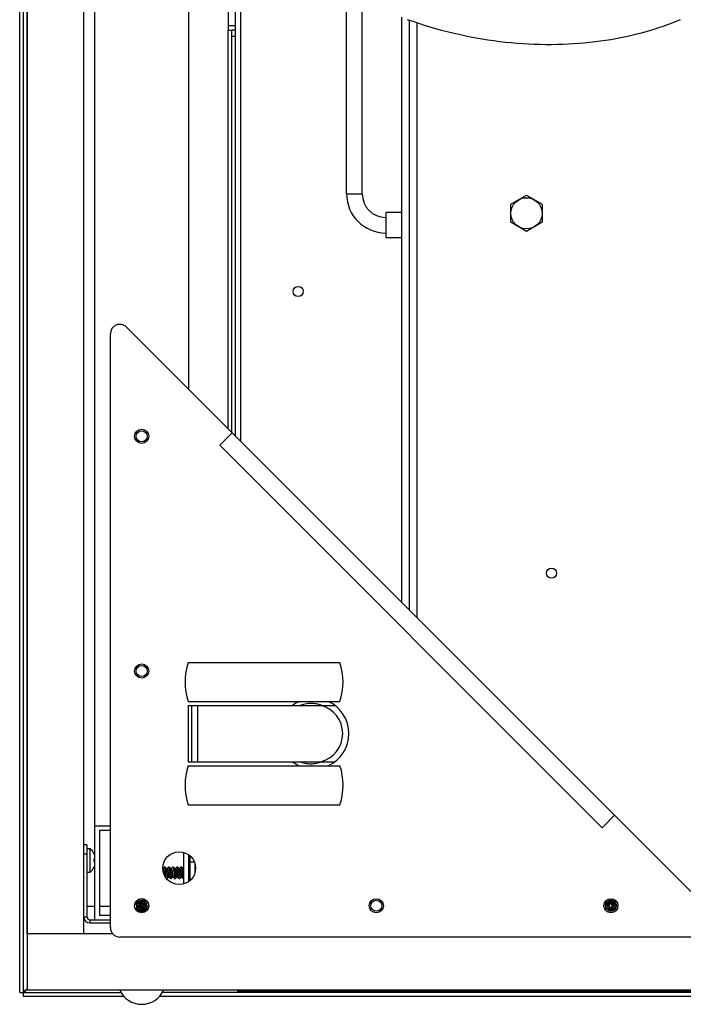
# Model space of a CAD drawing. Units: millimetres. Extents: x -1972 to 7001, y -1550 to 3876.
# Drawn here: x -62 to 150, y 3119 to 3433 of the extents above; entities that cross this region are included whole.
import ezdxf

# ---------------------------------------------------------------- set-up
doc = ezdxf.new("R2010")
doc.units = ezdxf.units.MM
doc.header["$LTSCALE"] = 19.36
doc.layers.get('0').update_dxf_attribs({"linetype": 'CONTINUOUS'})
doc.layers.add('02___PRT_ALL_AXES', color=7, linetype='CONTINUOUS')

msp = doc.modelspace()

# ---------------------------------------------------------------- linework, layer by layer
at = {"color": 3, "linetype": 'Continuous'}
for p, q in [((-61.94, 3122.56), (-61.94, 3870.56)), ((7.06, 3300.31), (7.06, 3472.56)), ((4.66, 3438.06), (4.66, 3430.06)), ((60.06, 3434.23), (60.06, 3247.31)), ((4.66, 3431.56), (7.06, 3431.56)), ((4.66, 3430.06), (5.86, 3430.06)), ((5.86, 3301.51), (5.86, 3430.06)), ((-7.44, 3158.41), (-7.44, 3166.28)), ((-37.94, 3150.06), (-40.44, 3150.06)), ((-32.94, 3150.06), (-36.44, 3150.06)), ((-39.44, 3144.81), (-32.94, 3144.81)), ((-28.66, 3121.36), (-60.74, 3121.36)), ((522.34, 3121.36), (-17.22, 3121.36)), ((521.06, 3123.06), (7.56, 3123.06))]:
    msp.add_line(p, q, dxfattribs=at)
at = {"color": 7, "linetype": 'Continuous'}
for p, q in [((-60.74, 3121.36), (-60.74, 3871.76)), ((-59.44, 3123.31), (-59.44, 3869.81)), ((-41.44, 3141.31), (-41.44, 3851.81)), ((-37.94, 3145.81), (-37.94, 3847.31)), ((-7.94, 3677.81), (-7.94, 3315.31)), ((42.56, 3377.77), (42.56, 3442.35)), ((47.56, 3377.77), (47.56, 3439.7)), ((62.56, 3433.32), (62.56, 3244.81)), ((7.06, 3430.06), (5.86, 3430.06)), ((95.06, 3374.45), (100.06, 3377.34)), ((100.06, 3377.34), (105.06, 3374.45)), ((95.06, 3368.68), (95.06, 3374.45)), ((105.06, 3374.45), (105.06, 3368.68)), ((55.06, 3371.85), (55.06, 3363.7)), ((60.06, 3371.85), (55.06, 3371.85)), ((100.06, 3365.79), (95.06, 3368.68)), ((105.06, 3368.68), (100.06, 3365.79)), ((60.06, 3363.7), (55.06, 3363.7)), ((-27.82, 3335.19), (161.94, 3145.43)), ((-32.94, 3143.31), (-32.94, 3333.07)), ((1.99, 3297.46), (5.95, 3301.42)), ((-8.05, 3228.06), (40.45, 3228.06)), ((-8.05, 3215.56), (40.45, 3215.56)), ((-8.05, 3214.31), (-8.05, 3196.31)), ((-8.05, 3214.31), (38.81, 3214.31)), ((-6.91, 3196.31), (-6.91, 3214.31)), ((-5, 3196.31), (-5.01, 3214.31)), ((-8.05, 3196.31), (38.81, 3196.31)), ((-8.05, 3195.06), (40.45, 3195.06)), ((-8.05, 3182.56), (40.45, 3182.56)), ((124.21, 3175.24), (128.17, 3179.2)), ((-37.94, 3175.81), (-32.94, 3175.81)), ((-36.44, 3174.31), (-36.44, 3147.31)), ((-32.94, 3174.31), (-36.44, 3174.31)), ((-40.44, 3169.81), (-41.44, 3169.81)), ((-40.44, 3169.81), (-40.44, 3146.81)), ((-40.44, 3168.56), (-39.44, 3168.56)), ((-39.44, 3161.06), (-39.44, 3168.56)), ((-38.18, 3166.97), (-38.15, 3166.97)), ((-38.18, 3165.32), (-37.94, 3165.34)), ((-37.94, 3165.33), (-38.18, 3165.31)), ((-38.17, 3166.96), (-38.17, 3166.97)), ((-38.17, 3166.96), (-38.17, 3166.97)), ((-38.15, 3165.3), (-38.17, 3165.3)), ((-38.15, 3166.97), (-38.15, 3166.97)), ((-38.15, 3166.97), (-38.15, 3166.97)), ((-9.44, 3157.28), (-9.44, 3167.34)), ((-7.94, 3166.61), (-7.94, 3158.01)), ((-37.94, 3164.29), (-38.18, 3164.31)), ((-38.15, 3162.66), (-38.18, 3162.66)), ((-38.17, 3164.33), (-38.17, 3164.33)), ((-38.15, 3164.33), (-38.17, 3164.33)), ((-38.17, 3162.67), (-38.17, 3162.66)), ((-38.15, 3162.66), (-38.15, 3162.66)), ((-38.15, 3162.66), (-38.15, 3162.66)), ((-16.18, 3162.3), (-16.05, 3162.3)), ((-16.02, 3162.29), (-16.18, 3162.29)), ((-16.06, 3162.3), (-16.05, 3162.32)), ((-16.05, 3162.32), (-15.95, 3162.42)), ((-15.57, 3162.73), (-16.02, 3162.29)), ((-15.95, 3162.42), (-15.84, 3162.52)), ((-15.84, 3162.52), (-15.72, 3162.64)), ((-15.72, 3162.64), (-15.63, 3162.74)), ((-15.57, 3162.74), (-15.32, 3162.48)), ((-15.32, 3162.48), (-15.14, 3162.3)), ((-15.15, 3162.32), (-14.72, 3162.32)), ((-14.73, 3162.32), (-14.51, 3162.54)), ((-14.51, 3162.54), (-14.3, 3162.75)), ((-14.25, 3162.75), (-13.98, 3162.48)), ((-13.98, 3162.48), (-13.8, 3162.3)), ((-13.81, 3162.32), (-13.38, 3162.32)), ((-13.39, 3162.32), (-13.17, 3162.54)), ((-13.17, 3162.54), (-12.96, 3162.75)), ((-12.91, 3162.75), (-12.64, 3162.48)), ((-12.64, 3162.48), (-12.46, 3162.3)), ((-12.47, 3162.32), (-12.04, 3162.32)), ((-12.05, 3162.32), (-11.83, 3162.54)), ((-11.83, 3162.54), (-11.62, 3162.75)), ((-11.57, 3162.75), (-11.3, 3162.48)), ((-11.3, 3162.48), (-11.12, 3162.3)), ((-11.13, 3162.32), (-10.7, 3162.32)), ((-10.71, 3162.32), (-10.49, 3162.54)), ((-10.49, 3162.54), (-10.28, 3162.75)), ((-10.23, 3162.75), (-9.96, 3162.48)), ((-9.96, 3162.48), (-9.78, 3162.3)), ((-9.79, 3162.32), (-9.44, 3162.32)), ((-7.94, 3162.41), (-7.6, 3162.75)), ((-5.94, 3163.9), (-5.94, 3160.73)), ((-40.44, 3161.06), (-39.44, 3161.06)), ((-14.7, 3159.09), (-14.91, 3158.88)), ((-14.48, 3159.31), (-14.7, 3159.09)), ((-14.06, 3159.31), (-14.5, 3159.31)), ((-13.89, 3159.14), (-14.08, 3159.32)), ((-13.63, 3158.87), (-13.89, 3159.14)), ((-13.36, 3159.09), (-13.58, 3158.87)), ((-13.14, 3159.31), (-13.36, 3159.09)), ((-12.72, 3159.31), (-13.16, 3159.31)), ((-12.55, 3159.14), (-12.74, 3159.32)), ((-12.29, 3158.87), (-12.55, 3159.14)), ((-12.02, 3159.09), (-12.24, 3158.87)), ((-11.8, 3159.31), (-12.02, 3159.09)), ((-11.38, 3159.31), (-11.82, 3159.31)), ((-11.21, 3159.14), (-11.4, 3159.32)), ((-10.95, 3158.87), (-11.21, 3159.14)), ((-10.68, 3159.09), (-10.9, 3158.87)), ((-10.46, 3159.31), (-10.68, 3159.09)), ((-10.04, 3159.31), (-10.48, 3159.31)), ((-9.87, 3159.14), (-10.06, 3159.32)), ((-9.61, 3158.87), (-9.87, 3159.14)), ((-9.44, 3159), (-9.56, 3158.87)), ((-7.94, 3159.57), (-7.68, 3159.57)), ((-7.94, 3158.86), (-7.44, 3158.86)), ((-7.68, 3160.81), (-7.68, 3159.57)), ((-22.63, 3152.47), (-23.24, 3152.41)), ((-24.88, 3150.79), (-24.61, 3151.05)), ((-24.61, 3150.47), (-24.88, 3150.74)), ((-24.88, 3149.45), (-24.61, 3149.71)), ((-24.61, 3149.13), (-24.88, 3149.4)), ((-24.44, 3151.64), (-24.61, 3151.81)), ((-24.61, 3151.05), (-24.43, 3151.24)), ((-24.44, 3150.3), (-24.61, 3150.47)), ((-24.61, 3149.71), (-24.43, 3149.9)), ((-24.44, 3151.23), (-24.44, 3151.66)), ((-24.44, 3149.89), (-24.44, 3150.32)), ((-21.26, 3151.14), (-21.45, 3150.96)), ((-21.26, 3149.8), (-21.45, 3149.62)), ((-21.43, 3151.98), (-21.43, 3151.88)), ((-21.43, 3151.9), (-21.26, 3151.72)), ((-21.43, 3150.97), (-21.43, 3150.54)), ((-21.43, 3150.56), (-21.26, 3150.38)), ((-21.43, 3149.63), (-21.43, 3149.2)), ((-21.26, 3151.72), (-21, 3151.46)), ((-21, 3151.41), (-21.26, 3151.14)), ((-21.26, 3150.38), (-21, 3150.12)), ((-21, 3150.07), (-21.26, 3149.8)), ((-36.44, 3147.31), (-32.94, 3147.31)), ((-24.44, 3148.96), (-24.61, 3149.13)), ((-24.44, 3148.64), (-24.44, 3148.98)), ((-21.43, 3149.22), (-21.36, 3149.14)), ((-21.36, 3149.14), (-21.16, 3148.94)), ((126.14, 3148.83), (126.15, 3148.85)), ((-39.44, 3145.81), (-32.94, 3145.81)), ((-32.17, 3141.31), (-59.44, 3141.31)), ((159.82, 3140.31), (-29.94, 3140.31)), ((-61.94, 3122.56), (-29.54, 3122.56)), ((2059.56, 3123.31), (-59.44, 3123.31)), ((521.46, 3122.56), (-16.33, 3122.56))]:
    msp.add_line(p, q, dxfattribs=at)
at = {"color": 9, "linetype": 'Continuous'}
for p, q in [((-59.54, 3141.31), (-59.54, 3851.81)), ((8.66, 3466.56), (8.66, 3298.71)), ((65.06, 3432.46), (65.06, 3242.31)), ((4.66, 3302.71), (4.66, 3430.06)), ((7.06, 3428.06), (5.86, 3428.06)), ((42.56, 3377.77), (47.56, 3377.77)), ((1.99, 3297.46), (124.21, 3175.24)), ((-40.44, 3166.81), (-41.44, 3166.81)), ((-7.44, 3164.31), (-5.94, 3164.31)), ((-7.68, 3160.81), (-7.94, 3160.81)), ((-41.44, 3146.81), (-40.44, 3146.81)), ((-39.44, 3144.81), (-39.44, 3145.81))]:
    msp.add_line(p, q, dxfattribs=at)
at = {"color": 7, "linetype": 'Continuous'}
for points in [[(61.95, 3433.54), (63.73, 3432.91), (65.53, 3432.3), (67.34, 3431.72), (69.17, 3431.16), (71, 3430.63), (72.84, 3430.12), (74.69, 3429.64), (76.54, 3429.18), (78.4, 3428.76), (80.27, 3428.35), (82.13, 3427.98), (84, 3427.63), (85.87, 3427.31), (87.74, 3427.01), (89.61, 3426.74), (91.48, 3426.5), (93.35, 3426.29), (95.21, 3426.1), (97.06, 3425.94), (98.91, 3425.81), (100.76, 3425.7), (102.59, 3425.62), (104.42, 3425.57), (106.23, 3425.54), (108.04, 3425.54), (109.83, 3425.56), (111.62, 3425.61), (113.38, 3425.68), (115.14, 3425.78), (116.88, 3425.91), (118.6, 3426.05), (120.31, 3426.23), (122, 3426.42), (123.68, 3426.64), (125.34, 3426.88), (126.98, 3427.14), (128.6, 3427.42), (130.21, 3427.73), (131.8, 3428.05), (133.37, 3428.4), (134.92, 3428.77), (136.45, 3429.15), (137.96, 3429.56), (139.46, 3429.98), (140.93, 3430.43), (142.38, 3430.89), (143.81, 3431.37), (145.22, 3431.86), (146.61, 3432.38), (147.98, 3432.91), (149.33, 3433.45)], [(-22.78, 3152.46), (-22.88, 3152.44), (-22.92, 3152.44), (-22.95, 3152.44), (-22.99, 3152.43), (-23.24, 3152.41)]]:
    msp.add_lwpolyline(points, dxfattribs=at)
for centre, radius in [((100.06, 3371.56), 5), ((-22.94, 3300.31), 2.25), ((-22.94, 3300.31), 1.75), ((108.06, 3256.56), 1.62), ((-22.94, 3225.31), 2.25), ((-22.94, 3225.31), 1.75), ((-10.94, 3162.31), 5.25), ((-22.94, 3150.31), 2.25), ((52.06, 3150.31), 2.25), ((127.06, 3150.31), 2.25)]:
    msp.add_circle(centre, radius, dxfattribs=at)
at = {"color": 3, "linetype": 'Continuous'}
msp.add_circle((27.06, 3346.56), 1.62, dxfattribs=at)
at = {"color": 7, "linetype": 'Continuous'}
for centre, radius, start, end in [((55.06, 3377.77), 12.5, 180, 270), ((55.06, 3377.77), 7.5, 180, 270), ((-29.94, 3333.07), 3, 45, 180), ((10.98, 3221.81), 20.03, 161.8225, 198.1836), ((21.41, 3221.81), 20.03, 341.8225, 18.1836), ((32.06, 3205.31), 11.25, 114.3294, 126.873), ((32.06, 3205.31), 11.25, 294.3378, 65.668), ((32.06, 3205.31), 9.25, 283.3543, 76.6519), ((31.1, 3206.24), 8.83, 66.1326, 67.7614), ((10.98, 3188.81), 20.03, 161.8225, 198.1836), ((32.06, 3205.31), 11.25, 233.1332, 245.6779), ((31.1, 3204.38), 8.83, 292.2196, 293.8745), ((21.42, 3188.81), 20.03, 341.8225, 18.1836), ((-42.44, 3164.81), 4.81, 26.6441, 51.282), ((-42.48, 3164.82), 4.81, 25.3144, 26.5339), ((-42.63, 3164.81), 4.48, 4.2869, 6.4388), ((-42.63, 3164.83), 4.48, 5.9535, 6.1968), ((-42.63, 3164.83), 4.48, 5.7218, 5.9535), ((-42.63, 3164.81), 4.48, 3.5693, 4.2869), ((-42.63, 3164.81), 4.48, 2.8517, 3.5693), ((-41.15, 3193.86), 28.72, 276.002, 276.4283), ((-42.63, 3164.81), 4.48, 2.1359, 2.8517), ((-42.49, 3164.81), 4.82, 19.2217, 25.3118), ((-42.44, 3164.81), 4.81, 308.718, 333.3559), ((-42.63, 3164.81), 4.48, 353.5612, 355.7131), ((-42.48, 3164.81), 4.81, 333.4661, 334.6856), ((-42.63, 3164.79), 4.48, 354.0465, 354.2782), ((-38.28, 3162.06), 0.616, 80.1794, 80.3776), ((-42.63, 3164.81), 4.48, 356.4307, 357.1483), ((-42.63, 3164.81), 4.48, 355.7131, 356.4307), ((-42.63, 3164.81), 4.48, 357.8642, 2.1358), ((-42.63, 3164.81), 4.48, 357.1483, 357.8641), ((-41.15, 3135.76), 28.72, 83.5717, 83.998), ((-42.49, 3164.81), 4.82, 334.6879, 340.5302), ((-15.6, 3162.72), 0.0288, 109.3137, 112.5019), ((-30.81, 3226.48), 74.45, 276.3043, 276.4841), ((127.07, 3150.36), 1.62, 169.9779, 183.2835), ((127.06, 3150.26), 0.6, 81.7021, 187.1437), ((126.98, 3150.31), 1.1, 241.7682, 244.4983), ((127.01, 3150.34), 0.51, 210.8549, 211.8488), ((127.01, 3150.34), 0.508, 211.8493, 212.5193), ((127.15, 3150.23), 0.801, 63.5906, 67.649), ((127.15, 3150.22), 0.807, 62.6888, 63.594), ((127.14, 3150.22), 1.39, 60.8811, 62.1598), ((127.08, 3150.17), 0.894, 5.8751, 13.8738), ((-39.44, 3146.81), 1, 180, 270), ((126.98, 3150.3), 1.68, 240.2635, 240.4274), ((126.97, 3150.26), 1.63, 275.3197, 275.5177), ((-29.94, 3143.31), 3, 180, 270)]:
    msp.add_arc(centre, radius, start, end, dxfattribs=at)
at = {"color": 3, "linetype": 'Continuous'}
msp.add_arc((-39.44, 3146.81), 2, 180, 270, dxfattribs=at)
at = {"color": 7, "linetype": 'Continuous'}
msp.add_ellipse((-9.19, 3160.81), major_axis=(0, 1.95), ratio=1, start_param=-2.261277, end_param=-2.217967, dxfattribs=at)
for points, knots in [([(27.61, 3214.31), (28.16, 3214.56), (29.32, 3214.93), (30.53, 3215.06), (31.14, 3215.06)], [0, 0, 0, 0, 0.498141, 1, 1, 1, 1]), ([(31.14, 3215.06), (31.72, 3215.07), (32.85, 3214.95), (33.94, 3214.62), (34.44, 3214.41)], [0, 0, 0, 0, 0.517042, 1, 1, 1, 1]), ([(31.14, 3195.56), (30.53, 3195.56), (29.32, 3195.69), (28.16, 3196.07), (27.61, 3196.31)], [0, 0, 0, 0, 0.504188, 1, 1, 1, 1]), ([(34.44, 3196.21), (33.93, 3196.01), (32.85, 3195.68), (31.72, 3195.56), (31.14, 3195.56)], [0, 0, 0, 0, 0.482978, 1, 1, 1, 1]), ([(-38.15, 3166.97), (-38.15, 3166.97), (-38.15, 3166.97), (-38.15, 3166.97), (-38.16, 3166.96), (-38.17, 3166.96), (-38.17, 3166.96)], [0, 0, 0, 0, 0.070126, 0.25651, 0.566203, 1, 1, 1, 1]), ([(-38.15, 3162.66), (-38.15, 3162.66), (-38.15, 3162.66), (-38.15, 3162.66), (-38.16, 3162.66), (-38.17, 3162.66), (-38.17, 3162.66)], [0, 0, 0, 0, 0.070126, 0.25651, 0.566203, 1, 1, 1, 1]), ([(-16.02, 3162.29), (-16.02, 3162.3), (-16.03, 3162.3), (-16.04, 3162.3), (-16.05, 3162.3)], [0, 0, 0, 0, 0.534516, 1, 1, 1, 1]), ([(-15.58, 3159.88), (-15.6, 3159.99), (-15.64, 3160.22), (-15.69, 3160.58), (-15.74, 3160.96), (-15.8, 3161.33), (-15.84, 3161.62), (-15.88, 3161.83), (-15.91, 3161.96), (-15.94, 3162.08), (-15.96, 3162.17), (-15.99, 3162.23), (-16.01, 3162.27), (-16.02, 3162.29), (-16.02, 3162.29)], [0, 0, 0, 0, 0.136378, 0.288902, 0.447681, 0.60238, 0.742954, 0.805064, 0.860381, 0.908061, 0.947431, 0.978074, 0.990101, 1, 1, 1, 1]), ([(-15.61, 3162.75), (-15.61, 3162.75), (-15.62, 3162.74), (-15.62, 3162.74), (-15.63, 3162.74)], [0, 0, 0, 0, 0.226032, 1, 1, 1, 1]), ([(-15.6, 3162.75), (-15.6, 3162.75), (-15.61, 3162.75), (-15.61, 3162.75), (-15.61, 3162.75)], [0, 0, 0, 0, 0.742417, 1, 1, 1, 1]), ([(-15.6, 3162.75), (-15.6, 3162.75), (-15.6, 3162.75), (-15.59, 3162.75), (-15.59, 3162.75)], [0, 0, 0, 0, 0.50126, 1, 1, 1, 1]), ([(-15.57, 3162.73), (-15.58, 3162.74), (-15.58, 3162.74), (-15.59, 3162.75), (-15.6, 3162.75)], [0, 0, 0, 0, 0.298593, 1, 1, 1, 1]), ([(-15.59, 3162.75), (-15.59, 3162.75), (-15.59, 3162.75), (-15.59, 3162.75), (-15.58, 3162.75)], [0, 0, 0, 0, 0.22606, 1, 1, 1, 1]), ([(-15.58, 3162.75), (-15.58, 3162.75), (-15.58, 3162.74), (-15.58, 3162.74), (-15.57, 3162.73)], [0, 0, 0, 0, 0.213202, 1, 1, 1, 1]), ([(-15.28, 3160.81), (-15.29, 3160.93), (-15.31, 3161.15), (-15.35, 3161.47), (-15.39, 3161.78), (-15.42, 3162.05), (-15.46, 3162.29), (-15.49, 3162.46), (-15.52, 3162.58), (-15.54, 3162.64), (-15.55, 3162.69), (-15.57, 3162.72), (-15.57, 3162.73)], [0, 0, 0, 0, 0.174688, 0.344137, 0.503302, 0.647437, 0.772295, 0.874273, 0.915785, 0.950638, 0.978699, 1, 1, 1, 1]), ([(-14.5, 3159.31), (-14.5, 3159.31), (-14.51, 3159.31), (-14.52, 3159.32), (-14.53, 3159.33), (-14.54, 3159.34), (-14.56, 3159.37), (-14.58, 3159.42), (-14.6, 3159.48), (-14.62, 3159.55), (-14.64, 3159.63), (-14.66, 3159.75), (-14.7, 3159.93), (-14.75, 3160.27), (-14.8, 3160.62), (-14.85, 3160.99), (-14.89, 3161.26), (-14.93, 3161.52), (-14.97, 3161.75), (-15.01, 3161.95), (-15.04, 3162.09), (-15.07, 3162.18), (-15.09, 3162.23), (-15.11, 3162.27), (-15.13, 3162.29), (-15.14, 3162.3)], [0, 0, 0, 0, 0.003282, 0.006896, 0.011092, 0.016031, 0.028453, 0.044527, 0.064308, 0.087729, 0.114645, 0.144862, 0.214213, 0.29351, 0.470948, 0.563013, 0.653103, 0.738128, 0.81519, 0.881696, 0.935493, 0.957119, 0.975058, 0.989298, 1, 1, 1, 1]), ([(-14.08, 3159.32), (-14.09, 3159.33), (-14.1, 3159.35), (-14.12, 3159.39), (-14.14, 3159.45), (-14.17, 3159.54), (-14.2, 3159.68), (-14.24, 3159.88), (-14.28, 3160.11), (-14.32, 3160.37), (-14.36, 3160.64), (-14.41, 3161.01), (-14.46, 3161.36), (-14.52, 3161.69), (-14.55, 3161.87), (-14.58, 3162), (-14.6, 3162.08), (-14.62, 3162.15), (-14.64, 3162.21), (-14.66, 3162.25), (-14.67, 3162.28), (-14.69, 3162.3), (-14.7, 3162.31), (-14.71, 3162.32), (-14.72, 3162.32), (-14.72, 3162.32)], [0, 0, 0, 0, 0.010704, 0.024942, 0.042883, 0.064507, 0.118303, 0.18481, 0.261872, 0.346898, 0.436988, 0.529052, 0.70649, 0.785787, 0.855139, 0.885355, 0.912272, 0.935692, 0.955473, 0.971546, 0.983969, 0.988907, 0.993104, 0.996718, 1, 1, 1, 1]), ([(-14.25, 3162.75), (-14.25, 3162.76), (-14.26, 3162.76), (-14.27, 3162.76), (-14.28, 3162.76), (-14.29, 3162.76), (-14.3, 3162.75)], [0, 0, 0, 0, 0.273832, 0.500008, 0.726185, 1, 1, 1, 1]), ([(-13.94, 3160.81), (-13.95, 3160.93), (-13.98, 3161.16), (-14.01, 3161.5), (-14.05, 3161.82), (-14.09, 3162.1), (-14.12, 3162.31), (-14.15, 3162.46), (-14.17, 3162.54), (-14.19, 3162.62), (-14.21, 3162.68), (-14.23, 3162.72), (-14.24, 3162.74), (-14.25, 3162.75)], [0, 0, 0, 0, 0.180873, 0.355794, 0.519027, 0.665226, 0.789672, 0.842479, 0.888461, 0.927306, 0.958806, 0.982931, 1, 1, 1, 1]), ([(-13.16, 3159.31), (-13.16, 3159.31), (-13.17, 3159.31), (-13.18, 3159.32), (-13.19, 3159.33), (-13.2, 3159.34), (-13.22, 3159.37), (-13.24, 3159.42), (-13.26, 3159.48), (-13.28, 3159.55), (-13.3, 3159.63), (-13.32, 3159.75), (-13.36, 3159.93), (-13.41, 3160.27), (-13.46, 3160.62), (-13.51, 3160.99), (-13.55, 3161.26), (-13.59, 3161.52), (-13.63, 3161.75), (-13.67, 3161.95), (-13.7, 3162.09), (-13.73, 3162.18), (-13.75, 3162.23), (-13.77, 3162.27), (-13.79, 3162.29), (-13.8, 3162.3)], [0, 0, 0, 0, 0.003282, 0.006896, 0.011093, 0.016032, 0.028453, 0.044527, 0.064308, 0.087729, 0.114644, 0.144862, 0.214213, 0.29351, 0.470948, 0.563013, 0.653103, 0.738128, 0.81519, 0.881696, 0.935493, 0.957118, 0.975058, 0.989298, 1, 1, 1, 1]), ([(-12.74, 3159.32), (-12.75, 3159.33), (-12.76, 3159.35), (-12.78, 3159.39), (-12.8, 3159.45), (-12.83, 3159.54), (-12.86, 3159.68), (-12.9, 3159.88), (-12.94, 3160.11), (-12.98, 3160.37), (-13.02, 3160.64), (-13.07, 3161.01), (-13.12, 3161.36), (-13.18, 3161.69), (-13.21, 3161.87), (-13.24, 3162), (-13.26, 3162.08), (-13.28, 3162.15), (-13.3, 3162.21), (-13.32, 3162.25), (-13.33, 3162.28), (-13.35, 3162.3), (-13.36, 3162.31), (-13.37, 3162.32), (-13.38, 3162.32), (-13.38, 3162.32)], [0, 0, 0, 0, 0.010702, 0.024942, 0.042882, 0.064507, 0.118304, 0.18481, 0.261872, 0.346897, 0.436987, 0.529052, 0.70649, 0.785787, 0.855138, 0.885356, 0.912271, 0.935693, 0.955473, 0.971547, 0.983968, 0.988907, 0.993104, 0.996718, 1, 1, 1, 1]), ([(-12.96, 3162.75), (-12.95, 3162.76), (-12.94, 3162.76), (-12.93, 3162.76), (-12.92, 3162.76), (-12.91, 3162.76), (-12.91, 3162.75)], [0, 0, 0, 0, 0.273827, 0.500002, 0.726181, 1, 1, 1, 1]), ([(-12.91, 3162.75), (-12.9, 3162.74), (-12.88, 3162.72), (-12.87, 3162.67), (-12.85, 3162.61), (-12.83, 3162.53), (-12.81, 3162.43), (-12.78, 3162.28), (-12.76, 3162.15), (-12.75, 3162.07)], [0, 0, 0, 0, 0.050012, 0.121533, 0.215488, 0.331682, 0.469393, 0.627604, 1, 1, 1, 1]), ([(-12.75, 3162.07), (-12.73, 3161.97), (-12.71, 3161.78), (-12.66, 3161.36), (-12.62, 3161.04), (-12.6, 3160.81)], [0, 0, 0, 0, 0.22263, 0.468461, 1, 1, 1, 1]), ([(-12.3, 3161.78), (-12.31, 3161.84), (-12.33, 3161.96), (-12.37, 3162.1), (-12.39, 3162.19), (-12.41, 3162.24), (-12.43, 3162.27), (-12.45, 3162.29), (-12.46, 3162.3)], [0, 0, 0, 0, 0.359404, 0.650036, 0.766964, 0.864159, 0.941527, 1, 1, 1, 1]), ([(-11.85, 3161.78), (-11.86, 3161.82), (-11.87, 3161.89), (-11.9, 3162), (-11.92, 3162.09), (-11.94, 3162.17), (-11.97, 3162.23), (-11.99, 3162.27), (-12, 3162.3), (-12.01, 3162.31), (-12.03, 3162.31), (-12.03, 3162.32), (-12.04, 3162.32)], [0, 0, 0, 0, 0.208866, 0.396237, 0.559844, 0.698184, 0.810248, 0.8958, 0.9291, 0.956711, 0.979709, 1, 1, 1, 1]), ([(-11.57, 3162.75), (-11.57, 3162.76), (-11.58, 3162.76), (-11.59, 3162.76), (-11.6, 3162.76), (-11.61, 3162.76), (-11.62, 3162.75)], [0, 0, 0, 0, 0.273817, 0.499996, 0.726171, 1, 1, 1, 1]), ([(-11.41, 3162.07), (-11.42, 3162.15), (-11.44, 3162.28), (-11.47, 3162.43), (-11.49, 3162.53), (-11.51, 3162.61), (-11.53, 3162.67), (-11.54, 3162.72), (-11.56, 3162.74), (-11.57, 3162.75)], [0, 0, 0, 0, 0.372396, 0.530608, 0.66832, 0.784515, 0.87847, 0.949989, 1, 1, 1, 1]), ([(-11.26, 3160.81), (-11.28, 3161.04), (-11.32, 3161.36), (-11.37, 3161.78), (-11.39, 3161.97), (-11.41, 3162.07)], [0, 0, 0, 0, 0.531541, 0.777372, 1, 1, 1, 1]), ([(-10.48, 3159.31), (-10.48, 3159.31), (-10.49, 3159.31), (-10.5, 3159.32), (-10.51, 3159.33), (-10.52, 3159.34), (-10.54, 3159.37), (-10.56, 3159.42), (-10.58, 3159.48), (-10.6, 3159.55), (-10.62, 3159.63), (-10.64, 3159.75), (-10.68, 3159.93), (-10.73, 3160.27), (-10.78, 3160.62), (-10.83, 3160.99), (-10.87, 3161.26), (-10.91, 3161.52), (-10.95, 3161.75), (-10.99, 3161.95), (-11.02, 3162.09), (-11.05, 3162.18), (-11.07, 3162.23), (-11.09, 3162.27), (-11.11, 3162.29), (-11.12, 3162.3)], [0, 0, 0, 0, 0.003282, 0.006896, 0.011092, 0.016031, 0.028454, 0.044526, 0.064309, 0.087728, 0.114645, 0.144861, 0.214212, 0.29351, 0.470948, 0.563012, 0.653103, 0.738128, 0.81519, 0.881697, 0.935493, 0.957117, 0.975058, 0.989297, 1, 1, 1, 1]), ([(-10.06, 3159.32), (-10.07, 3159.33), (-10.08, 3159.35), (-10.1, 3159.39), (-10.12, 3159.45), (-10.15, 3159.54), (-10.18, 3159.68), (-10.22, 3159.88), (-10.26, 3160.11), (-10.3, 3160.37), (-10.34, 3160.64), (-10.39, 3161.01), (-10.44, 3161.36), (-10.5, 3161.69), (-10.53, 3161.87), (-10.56, 3162), (-10.58, 3162.08), (-10.6, 3162.15), (-10.62, 3162.21), (-10.64, 3162.25), (-10.65, 3162.28), (-10.67, 3162.3), (-10.68, 3162.31), (-10.69, 3162.32), (-10.7, 3162.32), (-10.7, 3162.32)], [0, 0, 0, 0, 0.010703, 0.024942, 0.042883, 0.064507, 0.118303, 0.18481, 0.261872, 0.346897, 0.436988, 0.529052, 0.70649, 0.785788, 0.855139, 0.885355, 0.912272, 0.935691, 0.955474, 0.971546, 0.98397, 0.988908, 0.993104, 0.996718, 1, 1, 1, 1]), ([(-10.23, 3162.75), (-10.23, 3162.76), (-10.24, 3162.76), (-10.25, 3162.76), (-10.26, 3162.76), (-10.27, 3162.76), (-10.28, 3162.75)], [0, 0, 0, 0, 0.273829, 0.500004, 0.726183, 1, 1, 1, 1]), ([(-9.92, 3160.81), (-9.93, 3160.93), (-9.96, 3161.16), (-9.99, 3161.5), (-10.03, 3161.82), (-10.07, 3162.1), (-10.1, 3162.31), (-10.13, 3162.46), (-10.15, 3162.54), (-10.17, 3162.62), (-10.19, 3162.68), (-10.21, 3162.72), (-10.22, 3162.74), (-10.23, 3162.75)], [0, 0, 0, 0, 0.180873, 0.355791, 0.519023, 0.665223, 0.78967, 0.842479, 0.88846, 0.927305, 0.958805, 0.982931, 1, 1, 1, 1]), ([(-9.44, 3160.58), (-9.45, 3160.68), (-9.48, 3160.88), (-9.52, 3161.17), (-9.56, 3161.44), (-9.6, 3161.7), (-9.64, 3161.89), (-9.67, 3162.02), (-9.69, 3162.1), (-9.71, 3162.17), (-9.73, 3162.23), (-9.75, 3162.27), (-9.77, 3162.29), (-9.78, 3162.3)], [0, 0, 0, 0, 0.170207, 0.339026, 0.499979, 0.64692, 0.774302, 0.829164, 0.877477, 0.918862, 0.95306, 0.980008, 1, 1, 1, 1]), ([(-7.68, 3160.81), (-7.7, 3160.96), (-7.74, 3161.24), (-7.8, 3161.58), (-7.84, 3161.82), (-7.87, 3161.97), (-7.9, 3162.1), (-7.92, 3162.18), (-7.94, 3162.21)], [0, 0, 0, 0, 0.31324, 0.599622, 0.725, 0.8349, 0.92712, 1, 1, 1, 1]), ([(-15.03, 3159.04), (-15.04, 3159.08), (-15.07, 3159.18), (-15.1, 3159.35), (-15.13, 3159.54), (-15.17, 3159.85), (-15.22, 3160.28), (-15.26, 3160.63), (-15.28, 3160.81)], [0, 0, 0, 0, 0.076186, 0.170695, 0.281774, 0.407259, 0.691235, 1, 1, 1, 1]), ([(-13.63, 3158.87), (-13.63, 3158.88), (-13.65, 3158.91), (-13.67, 3158.95), (-13.69, 3159.01), (-13.7, 3159.08), (-13.72, 3159.17), (-13.75, 3159.32), (-13.78, 3159.53), (-13.82, 3159.81), (-13.86, 3160.12), (-13.9, 3160.46), (-13.92, 3160.7), (-13.94, 3160.81)], [0, 0, 0, 0, 0.017069, 0.041193, 0.072692, 0.111536, 0.157519, 0.210327, 0.334772, 0.480969, 0.644201, 0.819125, 1, 1, 1, 1]), ([(-13.58, 3158.87), (-13.58, 3158.87), (-13.59, 3158.87), (-13.6, 3158.86), (-13.61, 3158.87), (-13.62, 3158.87), (-13.63, 3158.87)], [0, 0, 0, 0, 0.273826, 0.500004, 0.72618, 1, 1, 1, 1]), ([(-12.6, 3160.81), (-12.58, 3160.7), (-12.56, 3160.46), (-12.52, 3160.12), (-12.48, 3159.81), (-12.44, 3159.53), (-12.41, 3159.32), (-12.38, 3159.17), (-12.36, 3159.08), (-12.35, 3159.01), (-12.33, 3158.95), (-12.31, 3158.91), (-12.29, 3158.88), (-12.29, 3158.87)], [0, 0, 0, 0, 0.180874, 0.355794, 0.519022, 0.665221, 0.78967, 0.84248, 0.888463, 0.927307, 0.958807, 0.982931, 1, 1, 1, 1]), ([(-11.82, 3159.31), (-11.82, 3159.31), (-11.83, 3159.31), (-11.85, 3159.33), (-11.86, 3159.35), (-11.88, 3159.37), (-11.89, 3159.41), (-11.91, 3159.45), (-11.92, 3159.49), (-11.94, 3159.57), (-11.97, 3159.68), (-12, 3159.83), (-12.03, 3160), (-12.06, 3160.18), (-12.09, 3160.38), (-12.13, 3160.66), (-12.18, 3161), (-12.23, 3161.4), (-12.28, 3161.66), (-12.3, 3161.78)], [0, 0, 0, 0, 0.006139, 0.013577, 0.023075, 0.034979, 0.049426, 0.066453, 0.086043, 0.108137, 0.1595, 0.219674, 0.287548, 0.361829, 0.441077, 0.523743, 0.692803, 0.855785, 1, 1, 1, 1]), ([(-12.29, 3158.87), (-12.28, 3158.87), (-12.27, 3158.87), (-12.26, 3158.86), (-12.25, 3158.87), (-12.24, 3158.87), (-12.24, 3158.87)], [0, 0, 0, 0, 0.273818, 0.499995, 0.726172, 1, 1, 1, 1]), ([(-11.4, 3159.32), (-11.4, 3159.33), (-11.41, 3159.34), (-11.43, 3159.38), (-11.46, 3159.44), (-11.49, 3159.53), (-11.51, 3159.64), (-11.54, 3159.78), (-11.58, 3159.99), (-11.63, 3160.29), (-11.68, 3160.67), (-11.74, 3161.06), (-11.79, 3161.43), (-11.83, 3161.67), (-11.85, 3161.78)], [0, 0, 0, 0, 0.008937, 0.020007, 0.048942, 0.087027, 0.133869, 0.188788, 0.25091, 0.392494, 0.549021, 0.709738, 0.863574, 1, 1, 1, 1]), ([(-10.95, 3158.87), (-10.95, 3158.88), (-10.97, 3158.91), (-10.99, 3158.95), (-11.01, 3159.01), (-11.02, 3159.08), (-11.04, 3159.17), (-11.07, 3159.32), (-11.1, 3159.53), (-11.14, 3159.81), (-11.18, 3160.12), (-11.22, 3160.46), (-11.24, 3160.7), (-11.26, 3160.81)], [0, 0, 0, 0, 0.01707, 0.041195, 0.072695, 0.111539, 0.157521, 0.210331, 0.33478, 0.48098, 0.644209, 0.819126, 1, 1, 1, 1]), ([(-10.9, 3158.87), (-10.9, 3158.87), (-10.91, 3158.87), (-10.92, 3158.86), (-10.93, 3158.87), (-10.94, 3158.87), (-10.95, 3158.87)], [0, 0, 0, 0, 0.273823, 0.5, 0.726177, 1, 1, 1, 1]), ([(-9.61, 3158.87), (-9.61, 3158.88), (-9.63, 3158.91), (-9.65, 3158.95), (-9.67, 3159.01), (-9.68, 3159.08), (-9.7, 3159.17), (-9.73, 3159.32), (-9.76, 3159.53), (-9.8, 3159.81), (-9.84, 3160.12), (-9.88, 3160.46), (-9.9, 3160.7), (-9.92, 3160.81)], [0, 0, 0, 0, 0.017069, 0.041192, 0.072692, 0.111536, 0.157519, 0.210327, 0.334776, 0.480973, 0.644204, 0.819126, 1, 1, 1, 1]), ([(-9.56, 3158.87), (-9.56, 3158.87), (-9.57, 3158.87), (-9.58, 3158.86), (-9.59, 3158.87), (-9.6, 3158.87), (-9.61, 3158.87)], [0, 0, 0, 0, 0.273832, 0.500008, 0.726185, 1, 1, 1, 1]), ([(-24.89, 3150.76), (-24.89, 3150.77), (-24.89, 3150.77), (-24.88, 3150.78), (-24.88, 3150.78), (-24.88, 3150.78), (-24.88, 3150.79)], [0, 0, 0, 0, 0.220093, 0.453245, 0.71047, 1, 1, 1, 1]), ([(-24.88, 3150.74), (-24.88, 3150.74), (-24.88, 3150.75), (-24.88, 3150.75), (-24.89, 3150.76), (-24.89, 3150.76), (-24.89, 3150.76)], [0, 0, 0, 0, 0.28953, 0.546755, 0.779907, 1, 1, 1, 1]), ([(-24.89, 3149.42), (-24.89, 3149.43), (-24.89, 3149.43), (-24.88, 3149.44), (-24.88, 3149.44), (-24.88, 3149.44), (-24.88, 3149.45)], [0, 0, 0, 0, 0.220093, 0.453245, 0.71047, 1, 1, 1, 1]), ([(-24.88, 3149.4), (-24.88, 3149.4), (-24.88, 3149.41), (-24.88, 3149.41), (-24.89, 3149.42), (-24.89, 3149.42), (-24.89, 3149.42)], [0, 0, 0, 0, 0.28953, 0.546755, 0.779907, 1, 1, 1, 1]), ([(-24.88, 3150.79), (-24.87, 3150.79), (-24.86, 3150.8), (-24.85, 3150.81), (-24.83, 3150.82), (-24.8, 3150.83), (-24.78, 3150.84), (-24.74, 3150.85), (-24.71, 3150.86), (-24.66, 3150.87), (-24.58, 3150.89), (-24.48, 3150.9), (-24.36, 3150.92), (-24.21, 3150.95), (-24.02, 3150.97), (-23.79, 3151), (-23.55, 3151.03), (-23.29, 3151.06), (-23.03, 3151.09), (-22.76, 3151.12), (-22.5, 3151.15), (-22.24, 3151.18), (-22, 3151.2), (-21.78, 3151.23), (-21.61, 3151.26), (-21.48, 3151.28), (-21.4, 3151.29), (-21.32, 3151.31), (-21.25, 3151.32), (-21.18, 3151.34), (-21.13, 3151.35), (-21.09, 3151.36), (-21.06, 3151.37), (-21.05, 3151.38), (-21.03, 3151.39), (-21.02, 3151.39), (-21.01, 3151.4), (-21, 3151.41), (-21, 3151.41)], [0, 0, 0, 0, 0.003863, 0.008555, 0.014133, 0.020623, 0.028037, 0.036376, 0.045633, 0.055798, 0.078787, 0.105189, 0.134807, 0.16741, 0.221335, 0.280406, 0.343539, 0.409569, 0.477274, 0.5454, 0.612685, 0.677882, 0.739787, 0.797259, 0.849245, 0.872883, 0.894807, 0.914922, 0.933142, 0.949394, 0.963621, 0.975781, 0.981082, 0.985863, 0.990131, 0.993896, 0.997176, 1, 1, 1, 1]), ([(-24.88, 3149.45), (-24.87, 3149.45), (-24.86, 3149.46), (-24.85, 3149.47), (-24.83, 3149.48), (-24.8, 3149.49), (-24.78, 3149.5), (-24.74, 3149.51), (-24.71, 3149.52), (-24.66, 3149.53), (-24.58, 3149.55), (-24.48, 3149.56), (-24.36, 3149.58), (-24.21, 3149.61), (-24.02, 3149.63), (-23.79, 3149.66), (-23.55, 3149.69), (-23.29, 3149.72), (-23.03, 3149.75), (-22.76, 3149.78), (-22.5, 3149.81), (-22.24, 3149.84), (-22, 3149.86), (-21.78, 3149.89), (-21.61, 3149.92), (-21.48, 3149.94), (-21.4, 3149.95), (-21.32, 3149.97), (-21.25, 3149.98), (-21.18, 3150), (-21.13, 3150.01), (-21.09, 3150.02), (-21.06, 3150.03), (-21.05, 3150.04), (-21.03, 3150.05), (-21.02, 3150.05), (-21.01, 3150.06), (-21, 3150.07), (-21, 3150.07)], [0, 0, 0, 0, 0.003863, 0.008555, 0.014133, 0.020623, 0.028037, 0.036376, 0.045633, 0.055798, 0.078787, 0.105189, 0.134807, 0.16741, 0.221335, 0.280406, 0.343539, 0.409569, 0.477274, 0.5454, 0.612685, 0.677882, 0.739787, 0.797259, 0.849245, 0.872883, 0.894807, 0.914922, 0.933142, 0.949394, 0.963621, 0.975781, 0.981082, 0.985863, 0.990131, 0.993896, 0.997176, 1, 1, 1, 1]), ([(-24.44, 3151.66), (-24.44, 3151.66), (-24.44, 3151.67), (-24.44, 3151.67), (-24.43, 3151.68), (-24.42, 3151.69), (-24.41, 3151.7), (-24.4, 3151.71), (-24.38, 3151.72), (-24.37, 3151.72), (-24.35, 3151.73), (-24.32, 3151.74), (-24.27, 3151.76), (-24.21, 3151.78), (-24.15, 3151.79), (-24.07, 3151.81), (-23.99, 3151.83), (-23.91, 3151.84), (-23.78, 3151.87), (-23.6, 3151.89), (-23.39, 3151.93), (-23.16, 3151.96), (-22.92, 3151.99), (-22.69, 3152.03), (-22.46, 3152.06), (-22.24, 3152.09), (-22.07, 3152.12), (-21.95, 3152.14), (-21.86, 3152.16), (-21.78, 3152.18), (-21.73, 3152.19), (-21.71, 3152.2)], [0, 0, 0, 0, 0.00303, 0.006282, 0.009936, 0.014121, 0.018917, 0.024377, 0.030531, 0.037399, 0.04499, 0.053305, 0.072101, 0.093735, 0.118114, 0.145113, 0.174586, 0.206365, 0.240264, 0.313604, 0.392846, 0.476066, 0.561237, 0.646277, 0.729107, 0.80771, 0.88018, 0.913564, 0.94478, 0.973646, 1, 1, 1, 1]), ([(-24.44, 3150.32), (-24.44, 3150.32), (-24.44, 3150.33), (-24.43, 3150.34), (-24.43, 3150.35), (-24.41, 3150.36), (-24.4, 3150.37), (-24.38, 3150.38), (-24.36, 3150.39), (-24.33, 3150.4), (-24.31, 3150.41), (-24.27, 3150.42), (-24.21, 3150.44), (-24.12, 3150.46), (-24.03, 3150.48), (-23.93, 3150.5), (-23.82, 3150.52), (-23.71, 3150.54), (-23.54, 3150.56), (-23.32, 3150.6), (-23.04, 3150.64), (-22.76, 3150.68), (-22.49, 3150.72), (-22.27, 3150.75), (-22.11, 3150.78), (-21.99, 3150.8), (-21.89, 3150.82), (-21.79, 3150.84), (-21.71, 3150.86), (-21.64, 3150.87), (-21.6, 3150.89), (-21.57, 3150.9), (-21.54, 3150.91), (-21.51, 3150.92), (-21.49, 3150.93), (-21.48, 3150.94), (-21.46, 3150.95), (-21.45, 3150.95), (-21.45, 3150.96)], [0, 0, 0, 0, 0.003282, 0.006895, 0.011092, 0.01603, 0.021803, 0.028464, 0.036039, 0.044541, 0.053971, 0.064323, 0.087742, 0.114657, 0.144872, 0.17815, 0.21422, 0.252783, 0.293513, 0.380072, 0.47094, 0.562999, 0.653083, 0.738103, 0.777797, 0.81516, 0.849878, 0.881665, 0.910266, 0.935465, 0.946733, 0.95709, 0.966526, 0.975033, 0.982613, 0.989279, 0.995057, 1, 1, 1, 1]), ([(-24.44, 3148.98), (-24.44, 3148.98), (-24.44, 3148.99), (-24.43, 3149), (-24.43, 3149.01), (-24.41, 3149.02), (-24.4, 3149.03), (-24.38, 3149.04), (-24.36, 3149.05), (-24.33, 3149.06), (-24.31, 3149.07), (-24.27, 3149.08), (-24.21, 3149.1), (-24.12, 3149.12), (-24.03, 3149.14), (-23.93, 3149.16), (-23.82, 3149.18), (-23.71, 3149.2), (-23.54, 3149.22), (-23.32, 3149.26), (-23.04, 3149.3), (-22.76, 3149.34), (-22.49, 3149.38), (-22.27, 3149.41), (-22.11, 3149.44), (-21.99, 3149.46), (-21.89, 3149.48), (-21.79, 3149.5), (-21.71, 3149.52), (-21.64, 3149.53), (-21.6, 3149.55), (-21.57, 3149.56), (-21.54, 3149.57), (-21.51, 3149.58), (-21.49, 3149.59), (-21.48, 3149.6), (-21.46, 3149.61), (-21.45, 3149.61), (-21.45, 3149.62)], [0, 0, 0, 0, 0.003282, 0.006895, 0.011092, 0.01603, 0.021803, 0.028464, 0.036039, 0.044541, 0.053971, 0.064323, 0.087742, 0.114657, 0.144872, 0.17815, 0.21422, 0.252783, 0.293513, 0.380072, 0.47094, 0.562999, 0.653083, 0.738103, 0.777797, 0.81516, 0.849878, 0.881665, 0.910266, 0.935465, 0.946733, 0.95709, 0.966526, 0.975033, 0.982613, 0.989279, 0.995057, 1, 1, 1, 1]), ([(-24.43, 3151.24), (-24.42, 3151.24), (-24.41, 3151.25), (-24.4, 3151.26), (-24.38, 3151.27), (-24.36, 3151.28), (-24.33, 3151.29), (-24.31, 3151.3), (-24.28, 3151.31), (-24.23, 3151.32), (-24.17, 3151.34), (-24.08, 3151.36), (-23.98, 3151.38), (-23.88, 3151.4), (-23.77, 3151.42), (-23.6, 3151.45), (-23.38, 3151.48), (-23.11, 3151.52), (-22.83, 3151.56), (-22.56, 3151.6), (-22.34, 3151.63), (-22.17, 3151.66), (-22.05, 3151.68), (-21.94, 3151.7), (-21.84, 3151.72), (-21.75, 3151.74), (-21.67, 3151.76), (-21.61, 3151.78), (-21.57, 3151.79), (-21.54, 3151.8), (-21.51, 3151.81), (-21.49, 3151.82), (-21.48, 3151.83), (-21.46, 3151.84), (-21.45, 3151.85), (-21.44, 3151.86), (-21.43, 3151.87), (-21.43, 3151.88), (-21.43, 3151.88)], [0, 0, 0, 0, 0.004943, 0.010721, 0.017387, 0.024967, 0.033474, 0.04291, 0.053267, 0.064535, 0.089734, 0.118335, 0.150122, 0.18484, 0.222203, 0.261897, 0.346917, 0.437001, 0.52906, 0.619928, 0.706487, 0.747217, 0.78578, 0.82185, 0.855128, 0.885343, 0.912258, 0.935677, 0.946029, 0.955459, 0.963961, 0.971536, 0.978197, 0.98397, 0.988908, 0.993105, 0.996718, 1, 1, 1, 1]), ([(-24.43, 3149.9), (-24.42, 3149.9), (-24.41, 3149.91), (-24.4, 3149.92), (-24.38, 3149.93), (-24.36, 3149.94), (-24.33, 3149.95), (-24.31, 3149.96), (-24.28, 3149.97), (-24.23, 3149.98), (-24.17, 3150), (-24.08, 3150.02), (-23.98, 3150.04), (-23.88, 3150.06), (-23.77, 3150.08), (-23.6, 3150.11), (-23.38, 3150.14), (-23.11, 3150.18), (-22.83, 3150.22), (-22.56, 3150.26), (-22.34, 3150.29), (-22.17, 3150.32), (-22.05, 3150.34), (-21.94, 3150.36), (-21.84, 3150.38), (-21.75, 3150.4), (-21.67, 3150.42), (-21.61, 3150.44), (-21.57, 3150.45), (-21.54, 3150.46), (-21.51, 3150.47), (-21.49, 3150.48), (-21.48, 3150.49), (-21.46, 3150.5), (-21.45, 3150.51), (-21.44, 3150.52), (-21.43, 3150.53), (-21.43, 3150.54), (-21.43, 3150.54)], [0, 0, 0, 0, 0.004943, 0.010721, 0.017387, 0.024967, 0.033474, 0.04291, 0.053267, 0.064535, 0.089734, 0.118335, 0.150122, 0.18484, 0.222203, 0.261897, 0.346917, 0.437001, 0.52906, 0.619928, 0.706487, 0.747217, 0.78578, 0.82185, 0.855128, 0.885343, 0.912258, 0.935677, 0.946029, 0.955459, 0.963961, 0.971536, 0.978197, 0.98397, 0.988908, 0.993105, 0.996718, 1, 1, 1, 1]), ([(-23.24, 3152.41), (-23.36, 3152.39), (-23.6, 3152.36), (-23.84, 3152.34), (-23.95, 3152.32)], [0, 0, 0, 0, 0.517634, 1, 1, 1, 1]), ([(-20.99, 3150.09), (-20.99, 3150.1), (-20.99, 3150.1), (-20.99, 3150.11), (-20.99, 3150.11), (-21, 3150.11), (-21, 3150.12)], [0, 0, 0, 0, 0.220093, 0.453245, 0.71047, 1, 1, 1, 1]), ([(-21, 3150.07), (-21, 3150.07), (-20.99, 3150.08), (-20.99, 3150.08), (-20.99, 3150.09), (-20.99, 3150.09), (-20.99, 3150.09)], [0, 0, 0, 0, 0.28953, 0.546755, 0.779907, 1, 1, 1, 1]), ([(128.38, 3150.26), (128.39, 3150.17), (128.38, 3149.98), (128.31, 3149.7), (128.18, 3149.44), (128, 3149.21), (127.77, 3149.03), (127.52, 3148.89), (127.24, 3148.81), (126.95, 3148.79), (126.66, 3148.82), (126.39, 3148.91), (126.13, 3149.05), (125.91, 3149.23), (125.72, 3149.45), (125.58, 3149.7), (125.49, 3149.98), (125.46, 3150.17), (125.45, 3150.26)], [0, 0, 0, 0, 0.062335, 0.124695, 0.187083, 0.249494, 0.311931, 0.37439, 0.436868, 0.499367, 0.561886, 0.624424, 0.68698, 0.749553, 0.81214, 0.874745, 0.937367, 1, 1, 1, 1]), ([(126, 3151.58), (125.94, 3151.52), (125.81, 3151.39), (125.65, 3151.16), (125.54, 3150.91), (125.49, 3150.73), (125.48, 3150.64)], [0, 0, 0, 0, 0.250071, 0.500097, 0.750083, 1, 1, 1, 1]), ([(127.79, 3151.45), (127.69, 3151.5), (127.48, 3151.58), (127.19, 3151.62), (126.96, 3151.6), (126.79, 3151.56), (126.63, 3151.5), (126.42, 3151.4), (126.2, 3151.22), (126.03, 3150.98), (125.93, 3150.77), (125.89, 3150.61), (125.86, 3150.44), (125.86, 3150.32), (125.87, 3150.26)], [0, 0, 0, 0, 0.12512, 0.250176, 0.31281, 0.375427, 0.438026, 0.500608, 0.625437, 0.750179, 0.812669, 0.87513, 0.93759, 1, 1, 1, 1]), ([(125.87, 3150.26), (125.87, 3150.17), (125.91, 3149.98), (126.04, 3149.72), (126.22, 3149.5), (126.38, 3149.38), (126.46, 3149.34)], [0, 0, 0, 0, 0.250312, 0.500414, 0.750316, 1, 1, 1, 1]), ([(127.83, 3151.89), (127.68, 3151.95), (127.36, 3152.03), (126.87, 3152.02), (126.4, 3151.87), (126.12, 3151.69), (126, 3151.58)], [0, 0, 0, 0, 0.250121, 0.500164, 0.750126, 1, 1, 1, 1]), ([(126.04, 3150.26), (126.03, 3150.34), (126.04, 3150.49), (126.09, 3150.72), (126.19, 3150.93), (126.34, 3151.11), (126.52, 3151.25), (126.72, 3151.36), (126.94, 3151.43), (127.17, 3151.45), (127.4, 3151.42), (127.63, 3151.35), (127.83, 3151.24), (128.01, 3151.09), (128.16, 3150.91), (128.27, 3150.71), (128.35, 3150.49), (128.37, 3150.34), (128.38, 3150.26)], [0, 0, 0, 0, 0.062183, 0.124416, 0.186706, 0.249046, 0.311433, 0.37386, 0.436328, 0.498836, 0.561377, 0.62395, 0.686555, 0.74919, 0.811854, 0.874544, 0.937263, 1, 1, 1, 1]), ([(127.8, 3150.26), (127.8, 3150.21), (127.8, 3150.09), (127.77, 3149.92), (127.69, 3149.77), (127.58, 3149.63), (127.45, 3149.52), (127.3, 3149.44), (127.13, 3149.39), (126.96, 3149.37), (126.78, 3149.39), (126.62, 3149.45), (126.46, 3149.53), (126.33, 3149.64), (126.21, 3149.77), (126.12, 3149.93), (126.06, 3150.09), (126.04, 3150.21), (126.04, 3150.26)], [0, 0, 0, 0, 0.061759, 0.12366, 0.18569, 0.247836, 0.310089, 0.37244, 0.434883, 0.497411, 0.560012, 0.622688, 0.685432, 0.748237, 0.811099, 0.874012, 0.936989, 1, 1, 1, 1]), ([(126.47, 3150.19), (126.45, 3150.25), (126.44, 3150.35), (126.45, 3150.48), (126.49, 3150.6), (126.57, 3150.74), (126.68, 3150.86), (126.79, 3150.93), (126.91, 3150.99), (127.07, 3151.03), (127.26, 3151.03), (127.39, 3150.99), (127.45, 3150.97)], [0, 0, 0, 0, 0.12319, 0.185202, 0.24736, 0.371733, 0.496581, 0.559314, 0.622139, 0.747776, 0.873741, 1, 1, 1, 1]), ([(126.51, 3149.31), (126.59, 3149.28), (126.76, 3149.22), (127.02, 3149.2), (127.24, 3149.24), (127.41, 3149.3), (127.56, 3149.39), (127.73, 3149.53), (127.86, 3149.71), (127.93, 3149.87), (127.97, 3150.04), (127.98, 3150.18), (127.97, 3150.26)], [0, 0, 0, 0, 0.125435, 0.250748, 0.375931, 0.438601, 0.501238, 0.626128, 0.750843, 0.813283, 0.875674, 1, 1, 1, 1]), ([(126.58, 3150.07), (126.61, 3150.02), (126.68, 3149.94), (126.77, 3149.89), (126.82, 3149.87)], [0, 0, 0, 0, 0.500186, 1, 1, 1, 1]), ([(126.82, 3149.87), (126.87, 3149.86), (126.96, 3149.84), (127.09, 3149.86), (127.18, 3149.9), (127.24, 3149.94), (127.28, 3150), (127.31, 3150.04), (127.32, 3150.06)], [0, 0, 0, 0, 0.249813, 0.499303, 0.624508, 0.749687, 0.874849, 1, 1, 1, 1]), ([(127.13, 3148.63), (127.23, 3148.64), (127.42, 3148.68), (127.7, 3148.79), (127.96, 3148.95), (128.18, 3149.16), (128.35, 3149.4), (128.48, 3149.67), (128.55, 3149.96), (128.56, 3150.16), (128.55, 3150.26)], [0, 0, 0, 0, 0.125108, 0.250186, 0.375239, 0.500263, 0.625249, 0.750201, 0.875115, 1, 1, 1, 1]), ([(127.15, 3150.86), (127.19, 3150.86), (127.27, 3150.85), (127.38, 3150.82), (127.49, 3150.76), (127.62, 3150.66), (127.74, 3150.5), (127.79, 3150.34), (127.8, 3150.26)], [0, 0, 0, 0, 0.124033, 0.248486, 0.373296, 0.498444, 0.748654, 1, 1, 1, 1]), ([(127.32, 3150.06), (127.35, 3150.08), (127.42, 3150.14), (127.48, 3150.25), (127.5, 3150.38), (127.49, 3150.5), (127.44, 3150.62), (127.36, 3150.72), (127.26, 3150.8), (127.19, 3150.84), (127.15, 3150.86)], [0, 0, 0, 0, 0.124713, 0.249547, 0.374466, 0.499467, 0.624545, 0.749675, 0.87483, 1, 1, 1, 1]), ([(127.52, 3150.94), (127.57, 3150.91), (127.67, 3150.84), (127.79, 3150.71), (127.89, 3150.56), (127.93, 3150.44), (127.95, 3150.39)], [0, 0, 0, 0, 0.249399, 0.499217, 0.749395, 1, 1, 1, 1]), ([(128.55, 3150.26), (128.54, 3150.38), (128.5, 3150.62), (128.35, 3150.95), (128.12, 3151.23), (127.93, 3151.38), (127.82, 3151.43)], [0, 0, 0, 0, 0.250174, 0.500219, 0.750163, 1, 1, 1, 1]), ([(-24.38, 3148.59), (-24.38, 3148.59), (-24.36, 3148.6), (-24.34, 3148.61), (-24.31, 3148.62), (-24.27, 3148.63), (-24.22, 3148.65), (-24.14, 3148.67), (-24.06, 3148.69), (-23.97, 3148.7), (-23.86, 3148.72), (-23.71, 3148.75), (-23.51, 3148.78), (-23.26, 3148.82), (-23, 3148.86), (-22.73, 3148.89), (-22.47, 3148.93), (-22.26, 3148.96), (-22.11, 3148.99), (-22, 3149.01), (-21.9, 3149.03), (-21.81, 3149.05), (-21.72, 3149.07), (-21.65, 3149.08), (-21.59, 3149.1), (-21.55, 3149.11), (-21.53, 3149.12), (-21.51, 3149.13), (-21.49, 3149.14), (-21.47, 3149.15), (-21.46, 3149.16), (-21.45, 3149.17), (-21.44, 3149.18), (-21.43, 3149.19), (-21.43, 3149.2), (-21.43, 3149.2)], [0, 0, 0, 0, 0.007267, 0.015391, 0.024375, 0.034216, 0.056423, 0.081895, 0.110469, 0.141942, 0.176083, 0.212636, 0.291836, 0.377096, 0.465757, 0.555046, 0.642167, 0.724397, 0.762872, 0.799185, 0.833059, 0.864239, 0.892497, 0.917635, 0.939492, 0.949155, 0.957959, 0.965904, 0.972992, 0.979238, 0.984671, 0.989342, 0.993341, 0.996818, 1, 1, 1, 1]), ([(-21.48, 3148.6), (-21.52, 3148.59), (-21.6, 3148.58), (-21.73, 3148.56), (-21.87, 3148.54), (-22.06, 3148.52), (-22.32, 3148.49), (-22.65, 3148.45), (-22.98, 3148.41), (-23.31, 3148.38), (-23.64, 3148.34), (-23.84, 3148.32), (-23.94, 3148.3)], [0, 0, 0, 0, 0.048038, 0.10007, 0.15572, 0.214584, 0.340201, 0.473226, 0.609732, 0.745685, 0.877066, 1, 1, 1, 1]), ([(126.15, 3148.84), (126.3, 3148.76), (126.61, 3148.64), (126.95, 3148.62), (127.12, 3148.63)], [0, 0, 0, 0, 0.500108, 1, 1, 1, 1]), ([(-60.74, 3122.56), (-60.74, 3122.8), (-60.31, 3123.3), (-59.83, 3123.58), (-59.54, 3123.76)], [0, 0, 0, 0, 0.400949, 1, 1, 1, 1]), ([(-60.74, 3122.56), (-60.51, 3122.56), (-60, 3122.99), (-59.72, 3123.47), (-59.54, 3123.76)], [0, 0, 0, 0, 0.400949, 1, 1, 1, 1])]:
    msp.add_open_spline(points, degree=3, knots=knots, dxfattribs=at)
msp.add_open_spline([(126.47, 3150.19), (126.5, 3150.14), (126.54, 3150.1), (126.58, 3150.07)], degree=3, dxfattribs=at)
at = {"layer": '02___PRT_ALL_AXES', "color": 3, "linetype": 'Continuous'}
for centre in [(52.06, 3150.31), (127.06, 3150.31)]:
    msp.add_circle(centre, 1.75, dxfattribs=at)
at = {"layer": '02___PRT_ALL_AXES', "color": 7, "linetype": 'Continuous'}
msp.add_arc((-22.94, 3126.51), 7.69, 204.5295, 335.4705, dxfattribs=at)

doc.saveas('drawing.dxf')
